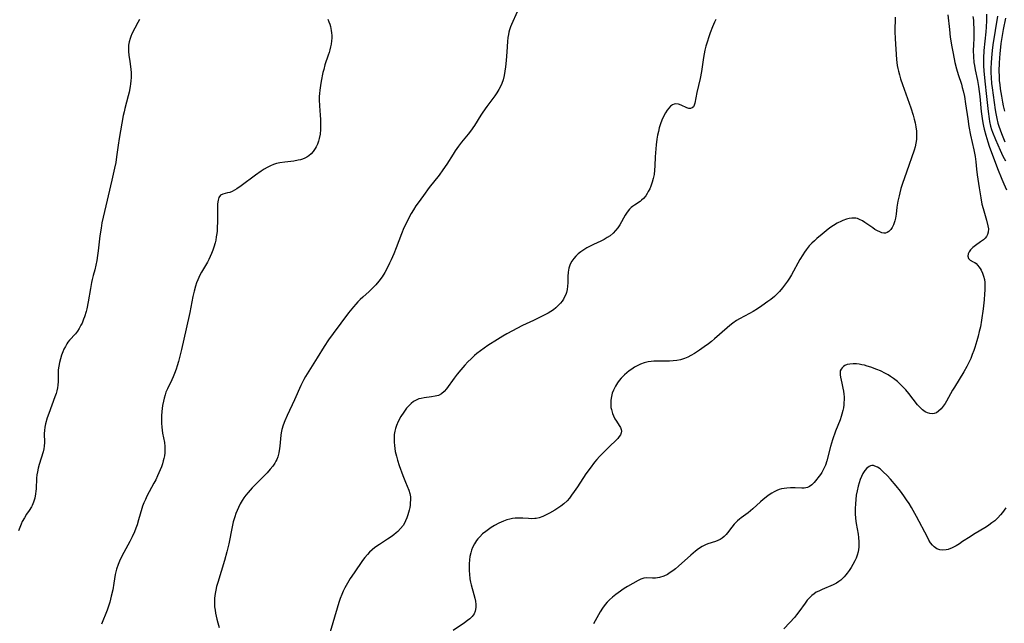
# Model space of a CAD drawing. Units: inches. Extents: x 2109395 to 2114767, y 159893 to 165330.
# Drawn here: x 2109924 to 2110119, y 160344 to 160463 of the extents above; entities that cross this region are included whole.
import ezdxf

# ---------------------------------------------------------------- set-up
doc = ezdxf.new("R2010")
doc.units = ezdxf.units.IN
doc.header["$MEASUREMENT"] = 0
doc.layers.add('c_16_T15S_R20E', color=223, linetype='Continuous')

msp = doc.modelspace()

# ---------------------------------------------------------------- linework, layer by layer
at = {"layer": 'c_16_T15S_R20E'}
for points in [[(2109948, 160463.33, 988), (2109947.7, 160462.71, 988), (2109946.55, 160460.48, 988), (2109946.31, 160459.93, 988), (2109946.17, 160459.54, 988), (2109946, 160458.9, 988), (2109945.89, 160458.25, 988), (2109945.83, 160457.59, 988), (2109945.84, 160456.98, 988), (2109945.92, 160456.26, 988), (2109946.12, 160455.04, 988), (2109946.26, 160454.05, 988), (2109946.32, 160453.45, 988), (2109946.36, 160452.83, 988), (2109946.37, 160451.86, 988), (2109946.34, 160451.21, 988), (2109946.28, 160450.63, 988), (2109946.2, 160450.05, 988), (2109945.99, 160448.98, 988), (2109945.81, 160448.24, 988), (2109945.14, 160445.76, 988), (2109944.98, 160445.1, 988), (2109944.84, 160444.38, 988), (2109944.04, 160439.81, 988), (2109943.84, 160438.5, 988), (2109943.52, 160436.19, 988), (2109943.34, 160435.11, 988), (2109943.12, 160433.98, 988), (2109942.6, 160431.63, 988), (2109941.36, 160426.51, 988), (2109940.63, 160423.16, 988), (2109940.45, 160422.13, 988), (2109940.22, 160420.62, 988), (2109939.89, 160417.65, 988), (2109939.78, 160416.71, 988), (2109939.64, 160415.77, 988), (2109939.45, 160414.81, 988), (2109939.23, 160413.94, 988), (2109938.91, 160412.8, 988), (2109938.71, 160412, 988), (2109938.58, 160411.41, 988), (2109938.36, 160410.26, 988), (2109937.92, 160407.61, 988), (2109937.63, 160406.23, 988), (2109937.49, 160405.69, 988), (2109937.17, 160404.65, 988), (2109937, 160404.16, 988), (2109936.7, 160403.42, 988), (2109936.49, 160402.97, 988), (2109936.16, 160402.36, 988), (2109935.79, 160401.79, 988), (2109935.39, 160401.29, 988), (2109934.23, 160400.01, 988), (2109933.93, 160399.63, 988), (2109933.71, 160399.31, 988), (2109933.41, 160398.8, 988), (2109933.14, 160398.27, 988), (2109932.9, 160397.71, 988), (2109932.65, 160397.05, 988), (2109932.43, 160396.37, 988), (2109932.25, 160395.66, 988), (2109932.1, 160394.94, 988), (2109932, 160394.21, 988), (2109931.96, 160393.49, 988), (2109931.96, 160391.88, 988), (2109931.92, 160391.17, 988), (2109931.84, 160390.62, 988), (2109931.72, 160390.07, 988), (2109931.57, 160389.54, 988), (2109931.34, 160388.83, 988), (2109930.15, 160385.59, 988), (2109929.85, 160384.71, 988), (2109929.52, 160383.55, 988), (2109929.37, 160382.89, 988), (2109929.28, 160382.24, 988), (2109929.25, 160381.6, 988), (2109929.31, 160379.84, 988), (2109929.26, 160379.14, 988), (2109929.16, 160378.58, 988), (2109929.01, 160378.02, 988), (2109928.24, 160375.54, 988), (2109928.05, 160374.81, 988), (2109927.89, 160374.08, 988), (2109927.79, 160373.49, 988), (2109927.73, 160372.84, 988), (2109927.64, 160370.73, 988), (2109927.6, 160370.23, 988), (2109927.54, 160369.7, 988), (2109927.38, 160368.86, 988), (2109927.14, 160368.05, 988), (2109926.86, 160367.41, 988), (2109926.73, 160367.16, 988), (2109926.28, 160366.44, 988), (2109925.77, 160365.69, 988), (2109925.32, 160364.98, 988), (2109924.92, 160364.24, 988), (2109924.69, 160363.75, 988), (2109924.42, 160363.08, 988), (2109924.18, 160362.39, 988)], [(2109985.17, 160463.39, 986), (2109985.4, 160462.87, 986), (2109985.57, 160462.39, 986), (2109985.71, 160461.9, 986), (2109985.85, 160461.14, 986), (2109985.91, 160460.65, 986), (2109985.93, 160460.16, 986), (2109985.93, 160459.62, 986), (2109985.89, 160459.07, 986), (2109985.81, 160458.46, 986), (2109985.71, 160457.88, 986), (2109985.58, 160457.31, 986), (2109985.43, 160456.78, 986), (2109985.27, 160456.25, 986), (2109984.61, 160454.34, 986), (2109984.36, 160453.46, 986), (2109984.21, 160452.82, 986), (2109983.88, 160451.13, 986), (2109983.72, 160450.26, 986), (2109983.58, 160449.33, 986), (2109983.52, 160448.71, 986), (2109983.48, 160448.08, 986), (2109983.47, 160447.44, 986), (2109983.53, 160446.24, 986), (2109983.67, 160444.43, 986), (2109983.71, 160443.58, 986), (2109983.74, 160442.73, 986), (2109983.73, 160442.07, 986), (2109983.71, 160441.61, 986), (2109983.63, 160440.69, 986), (2109983.47, 160439.79, 986), (2109983.34, 160439.3, 986), (2109983.14, 160438.73, 986), (2109982.89, 160438.2, 986), (2109982.68, 160437.83, 986), (2109982.3, 160437.27, 986), (2109981.86, 160436.77, 986), (2109981.45, 160436.42, 986), (2109981, 160436.12, 986), (2109980.61, 160435.93, 986), (2109980.2, 160435.76, 986), (2109979.76, 160435.63, 986), (2109979.31, 160435.52, 986), (2109978.47, 160435.36, 986), (2109976.69, 160435.17, 986), (2109975.72, 160435.03, 986), (2109975.08, 160434.87, 986), (2109974.46, 160434.66, 986), (2109973.84, 160434.41, 986), (2109973.24, 160434.13, 986), (2109972.65, 160433.8, 986), (2109972, 160433.39, 986), (2109970.9, 160432.61, 986), (2109968.09, 160430.49, 986), (2109967.2, 160429.88, 986), (2109966.74, 160429.61, 986), (2109966.29, 160429.38, 986), (2109965.83, 160429.2, 986), (2109965.39, 160429.07, 986), (2109964.92, 160428.94, 986), (2109964.48, 160428.85, 986), (2109964.02, 160428.65, 986), (2109963.67, 160428.17, 986), (2109963.53, 160427.66, 986), (2109963.43, 160426.95, 986), (2109963.4, 160426.1, 986), (2109963.41, 160423.23, 986), (2109963.38, 160422.4, 986), (2109963.32, 160421.57, 986), (2109963.27, 160421.05, 986), (2109963.18, 160420.42, 986), (2109963.06, 160419.79, 986), (2109962.93, 160419.21, 986), (2109962.69, 160418.38, 986), (2109962.49, 160417.79, 986), (2109962.25, 160417.16, 986), (2109961.97, 160416.54, 986), (2109961.7, 160415.98, 986), (2109961.42, 160415.44, 986), (2109960.25, 160413.44, 986), (2109959.94, 160412.87, 986), (2109959.72, 160412.41, 986), (2109959.51, 160411.94, 986), (2109959.28, 160411.33, 986), (2109959.08, 160410.7, 986), (2109958.81, 160409.73, 986), (2109958.57, 160408.62, 986), (2109957.96, 160405.49, 986), (2109957.24, 160402.26, 986), (2109956.31, 160398.19, 986), (2109955.71, 160395.82, 986), (2109955.48, 160394.97, 986), (2109955.28, 160394.32, 986), (2109954.95, 160393.43, 986), (2109954.7, 160392.83, 986), (2109954.44, 160392.24, 986), (2109953.53, 160390.44, 986), (2109953.24, 160389.75, 986), (2109953.07, 160389.23, 986), (2109952.9, 160388.62, 986), (2109952.75, 160388, 986), (2109952.59, 160387.12, 986), (2109952.51, 160386.53, 986), (2109952.44, 160385.94, 986), (2109952.39, 160385.14, 986), (2109952.38, 160384.5, 986), (2109952.39, 160383.68, 986), (2109952.45, 160382.86, 986), (2109952.51, 160382.3, 986), (2109952.6, 160381.7, 986), (2109952.94, 160379.83, 986), (2109953.04, 160379.03, 986), (2109953.05, 160378.45, 986), (2109953.01, 160377.83, 986), (2109952.93, 160377.22, 986), (2109952.84, 160376.72, 986), (2109952.73, 160376.22, 986), (2109952.56, 160375.62, 986), (2109952.36, 160375.04, 986), (2109952.13, 160374.44, 986), (2109951.61, 160373.24, 986), (2109951.25, 160372.51, 986), (2109950.88, 160371.82, 986), (2109949.93, 160370.09, 986), (2109949.51, 160369.28, 986), (2109949.19, 160368.63, 986), (2109948.91, 160367.97, 986), (2109948.65, 160367.28, 986), (2109948.5, 160366.82, 986), (2109947.86, 160364.6, 986), (2109947.56, 160363.62, 986), (2109947.32, 160362.92, 986), (2109947.05, 160362.23, 986), (2109946.59, 160361.21, 986), (2109946.14, 160360.32, 986), (2109944.97, 160358.17, 986), (2109944.24, 160356.76, 986), (2109943.81, 160355.8, 986), (2109943.48, 160354.84, 986), (2109943.26, 160353.84, 986), (2109942.99, 160352.12, 986), (2109942.75, 160350.81, 986), (2109942.46, 160349.5, 986), (2109942.15, 160348.35, 986), (2109941.9, 160347.55, 986), (2109941.63, 160346.77, 986), (2109940.51, 160343.98, 986)], [(2110022.48, 160464.78, 984), (2110021.41, 160462.34, 984), (2110021.21, 160461.82, 984), (2110021.03, 160461.29, 984), (2110020.9, 160460.83, 984), (2110020.79, 160460.37, 984), (2110020.68, 160459.73, 984), (2110020.6, 160458.95, 984), (2110020.48, 160456.89, 984), (2110020.34, 160455.18, 984), (2110020.22, 160453.95, 984), (2110020.11, 160453.08, 984), (2110019.96, 160452.22, 984), (2110019.75, 160451.38, 984), (2110019.5, 160450.67, 984), (2110019.23, 160450.06, 984), (2110018.92, 160449.47, 984), (2110018.53, 160448.84, 984), (2110018.1, 160448.22, 984), (2110016.54, 160446.14, 984), (2110015.72, 160444.99, 984), (2110015.35, 160444.43, 984), (2110014.1, 160442.41, 984), (2110013.34, 160441.3, 984), (2110012.88, 160440.7, 984), (2110011.53, 160439.07, 984), (2110010.94, 160438.3, 984), (2110010.29, 160437.37, 984), (2110009.88, 160436.75, 984), (2110008.63, 160434.75, 984), (2110007.87, 160433.64, 984), (2110007.11, 160432.61, 984), (2110005.18, 160430.13, 984), (2110004.01, 160428.56, 984), (2110002.97, 160427.13, 984), (2110002.55, 160426.51, 984), (2110002.07, 160425.78, 984), (2110001.62, 160425.03, 984), (2110001.07, 160424.04, 984), (2110000.59, 160423.06, 984), (2110000.19, 160422.18, 984), (2109999.7, 160420.99, 984), (2109998.68, 160418.24, 984), (2109998.2, 160417.06, 984), (2109997.67, 160415.88, 984), (2109997.35, 160415.2, 984), (2109996.72, 160413.96, 984), (2109996.39, 160413.36, 984), (2109995.9, 160412.55, 984), (2109995.25, 160411.67, 984), (2109994.62, 160410.94, 984), (2109993.98, 160410.28, 984), (2109993.31, 160409.66, 984), (2109992.07, 160408.55, 984), (2109991.52, 160408.03, 984), (2109991.09, 160407.58, 984), (2109990.67, 160407.12, 984), (2109990.22, 160406.6, 984), (2109989.28, 160405.43, 984), (2109986.23, 160401.37, 984), (2109985.33, 160400.12, 984), (2109984.48, 160398.82, 984), (2109983.1, 160396.55, 984), (2109981.1, 160393.42, 984), (2109980.76, 160392.86, 984), (2109980.44, 160392.29, 984), (2109979.85, 160391.09, 984), (2109978.59, 160388.25, 984), (2109977.16, 160385.17, 984), (2109976.7, 160384.1, 984), (2109976.38, 160383.26, 984), (2109976.12, 160382.41, 984), (2109975.98, 160381.77, 984), (2109975.92, 160381.31, 984), (2109975.72, 160379.15, 984), (2109975.66, 160378.64, 984), (2109975.51, 160377.82, 984), (2109975.3, 160377.03, 984), (2109975.1, 160376.52, 984), (2109974.94, 160376.19, 984), (2109974.72, 160375.79, 984), (2109974.3, 160375.17, 984), (2109973.83, 160374.58, 984), (2109973.22, 160373.89, 984), (2109972.58, 160373.22, 984), (2109970.96, 160371.62, 984), (2109970.27, 160370.92, 984), (2109969.44, 160369.98, 984), (2109969.03, 160369.46, 984), (2109968.64, 160368.92, 984), (2109968.3, 160368.42, 984), (2109967.9, 160367.73, 984), (2109967.54, 160367.03, 984), (2109967.29, 160366.46, 984), (2109967.04, 160365.81, 984), (2109966.81, 160365.16, 984), (2109966.53, 160364.2, 984), (2109966.29, 160363.22, 984), (2109965.63, 160359.89, 984), (2109965.26, 160358.25, 984), (2109964.81, 160356.58, 984), (2109963.47, 160352.26, 984), (2109963.22, 160351.41, 984), (2109963.06, 160350.73, 984), (2109962.93, 160350.06, 984), (2109962.82, 160349.12, 984), (2109962.8, 160348.58, 984), (2109962.8, 160348.05, 984), (2109962.85, 160347.42, 984), (2109962.93, 160346.79, 984), (2109963.02, 160346.2, 984), (2109963.28, 160344.98, 984), (2109963.48, 160344.25, 984), (2109963.77, 160343.36, 984)], [(2110097.04, 160463.76, 980), (2110097.01, 160460.92, 980), (2110097.05, 160459.47, 980), (2110097.33, 160455.42, 980), (2110097.48, 160454.21, 980), (2110097.58, 160453.65, 980), (2110097.7, 160453.1, 980), (2110097.89, 160452.35, 980), (2110098.11, 160451.61, 980), (2110098.49, 160450.48, 980), (2110100.15, 160445.86, 980), (2110100.61, 160444.43, 980), (2110100.82, 160443.66, 980), (2110101, 160442.9, 980), (2110101.14, 160442.13, 980), (2110101.24, 160441.29, 980), (2110101.28, 160440.45, 980), (2110101.25, 160439.61, 980), (2110101.16, 160438.88, 980), (2110101, 160438.15, 980), (2110100.82, 160437.54, 980), (2110099.31, 160433.15, 980), (2110098.5, 160430.93, 980), (2110098.19, 160429.95, 980), (2110097.97, 160429.12, 980), (2110097.83, 160428.52, 980), (2110097.61, 160427.43, 980), (2110097.42, 160426.3, 980), (2110097.26, 160424.91, 980), (2110097.13, 160424.12, 980), (2110096.99, 160423.55, 980), (2110096.73, 160422.79, 980), (2110096.49, 160422.29, 980), (2110096.2, 160421.86, 980), (2110095.79, 160421.45, 980), (2110095.49, 160421.27, 980), (2110095.16, 160421.17, 980), (2110094.82, 160421.16, 980), (2110094.46, 160421.22, 980), (2110094.03, 160421.38, 980), (2110093.58, 160421.6, 980), (2110093.06, 160421.9, 980), (2110092.63, 160422.19, 980), (2110091.07, 160423.28, 980), (2110090.63, 160423.56, 980), (2110090.02, 160423.87, 980), (2110089.65, 160424.01, 980), (2110089.27, 160424.09, 980), (2110088.89, 160424.12, 980), (2110088.5, 160424.1, 980), (2110088, 160424.02, 980), (2110087.49, 160423.88, 980), (2110086.77, 160423.63, 980), (2110086.45, 160423.5, 980), (2110085.62, 160423.1, 980), (2110084.87, 160422.66, 980), (2110084.34, 160422.3, 980), (2110083.83, 160421.91, 980), (2110082.66, 160420.98, 980), (2110081.63, 160420.1, 980), (2110081.13, 160419.64, 980), (2110080.64, 160419.17, 980), (2110080.13, 160418.62, 980), (2110079.52, 160417.88, 980), (2110079.16, 160417.37, 980), (2110078.82, 160416.85, 980), (2110078.29, 160415.95, 980), (2110076.6, 160412.92, 980), (2110076.22, 160412.3, 980), (2110075.84, 160411.7, 980), (2110075.44, 160411.12, 980), (2110074.86, 160410.35, 980), (2110074.24, 160409.62, 980), (2110073.94, 160409.31, 980), (2110073.26, 160408.67, 980), (2110072.54, 160408.07, 980), (2110071.98, 160407.65, 980), (2110070.79, 160406.81, 980), (2110069.94, 160406.25, 980), (2110069.04, 160405.69, 980), (2110068.31, 160405.27, 980), (2110066.36, 160404.24, 980), (2110065.78, 160403.89, 980), (2110065.03, 160403.37, 980), (2110064.45, 160402.91, 980), (2110063.94, 160402.48, 980), (2110061.44, 160400.29, 980), (2110060.85, 160399.8, 980), (2110060.23, 160399.32, 980), (2110059.4, 160398.7, 980), (2110058.5, 160398.07, 980), (2110057.46, 160397.39, 980), (2110056.78, 160396.99, 980), (2110056.14, 160396.68, 980), (2110055.51, 160396.43, 980), (2110054.71, 160396.18, 980), (2110054.01, 160396.03, 980), (2110053.3, 160395.93, 980), (2110052.57, 160395.88, 980), (2110050.33, 160395.9, 980), (2110049.49, 160395.87, 980), (2110048.91, 160395.82, 980), (2110048.33, 160395.74, 980), (2110047.54, 160395.55, 980), (2110046.85, 160395.31, 980), (2110046.19, 160395, 980), (2110045.64, 160394.69, 980), (2110045.11, 160394.34, 980), (2110044.6, 160393.97, 980), (2110043.69, 160393.19, 980), (2110043.03, 160392.52, 980), (2110042.66, 160392.09, 980), (2110042.31, 160391.64, 980), (2110041.88, 160390.98, 980), (2110041.49, 160390.2, 980), (2110041.26, 160389.58, 980), (2110041.1, 160388.94, 980), (2110040.98, 160388.19, 980), (2110040.96, 160387.71, 980), (2110040.97, 160387.24, 980), (2110041.01, 160386.78, 980), (2110041.09, 160386.33, 980), (2110041.29, 160385.6, 980), (2110041.5, 160385.08, 980), (2110041.8, 160384.49, 980), (2110042.08, 160384.05, 980), (2110042.64, 160383.21, 980), (2110042.88, 160382.8, 980), (2110043.04, 160382.39, 980), (2110043.08, 160382.09, 980), (2110043.03, 160381.77, 980), (2110042.86, 160381.35, 980), (2110042.64, 160381.02, 980), (2110042.34, 160380.66, 980), (2110041.91, 160380.19, 980), (2110040.88, 160379.16, 980), (2110039.2, 160377.53, 980), (2110038.76, 160377.08, 980), (2110038.21, 160376.48, 980), (2110037.78, 160375.97, 980), (2110036.88, 160374.8, 980), (2110036.06, 160373.64, 980), (2110034.43, 160371.13, 980), (2110033.78, 160370.18, 980), (2110033.24, 160369.43, 980), (2110032.81, 160368.88, 980), (2110032.36, 160368.36, 980), (2110031.74, 160367.75, 980), (2110031.11, 160367.26, 980), (2110030.53, 160366.87, 980), (2110029.93, 160366.51, 980), (2110028.89, 160365.91, 980), (2110028.25, 160365.57, 980), (2110027.55, 160365.25, 980), (2110026.84, 160365, 980), (2110026.28, 160364.88, 980), (2110025.97, 160364.84, 980), (2110025.39, 160364.82, 980), (2110024.76, 160364.84, 980), (2110023.66, 160364.93, 980), (2110023.2, 160364.95, 980), (2110022.65, 160364.94, 980), (2110022.1, 160364.9, 980), (2110021.61, 160364.84, 980), (2110021.04, 160364.74, 980), (2110020.48, 160364.59, 980), (2110019.82, 160364.35, 980), (2110019.37, 160364.16, 980), (2110018.92, 160363.95, 980), (2110018.01, 160363.45, 980), (2110017.4, 160363.08, 980), (2110016.85, 160362.7, 980), (2110016.31, 160362.3, 980), (2110015.7, 160361.8, 980), (2110015.14, 160361.27, 980), (2110014.77, 160360.87, 980), (2110014.52, 160360.54, 980), (2110014.08, 160359.85, 980), (2110013.72, 160359.11, 980), (2110013.52, 160358.59, 980), (2110013.36, 160358.06, 980), (2110013.21, 160357.38, 980), (2110013.11, 160356.69, 980), (2110013.04, 160355.91, 980), (2110013.02, 160355.21, 980), (2110013.03, 160354.53, 980), (2110013.08, 160353.86, 980), (2110013.2, 160352.92, 980), (2110013.31, 160352.3, 980), (2110013.44, 160351.75, 980), (2110013.96, 160349.88, 980), (2110014.14, 160349.17, 980), (2110014.28, 160348.52, 980), (2110014.35, 160347.88, 980), (2110014.36, 160347.27, 980), (2110014.24, 160346.59, 980), (2110014.01, 160346.03, 980), (2110013.62, 160345.49, 980), (2110013.21, 160345.08, 980), (2110012.74, 160344.7, 980), (2110012.13, 160344.27, 980), (2110009.91, 160342.79, 980)], [(2110107.45, 160464.22, 978), (2110107.75, 160461.31, 978), (2110107.93, 160459.84, 978), (2110108.24, 160457.91, 978), (2110108.48, 160456.62, 978), (2110108.85, 160454.81, 978), (2110109.15, 160453.58, 978), (2110109.5, 160452.43, 978), (2110110.11, 160450.53, 978), (2110110.3, 160449.88, 978), (2110110.46, 160449.22, 978), (2110110.71, 160448.09, 978), (2110110.95, 160446.67, 978), (2110111.36, 160443.69, 978), (2110111.59, 160442.21, 978), (2110111.92, 160440.51, 978), (2110112.58, 160437.57, 978), (2110112.82, 160436.24, 978), (2110112.94, 160435.25, 978), (2110113.08, 160433.75, 978), (2110113.22, 160432.63, 978), (2110113.64, 160430.07, 978), (2110113.94, 160428.09, 978), (2110114.18, 160426.89, 978), (2110114.4, 160426.03, 978), (2110115.09, 160423.69, 978), (2110115.36, 160422.6, 978), (2110115.44, 160422.01, 978), (2110115.41, 160421.37, 978), (2110115.28, 160420.87, 978), (2110115.1, 160420.51, 978), (2110114.81, 160420.14, 978), (2110114.46, 160419.82, 978), (2110113.9, 160419.41, 978), (2110112.89, 160418.72, 978), (2110112.35, 160418.3, 978), (2110111.92, 160417.86, 978), (2110111.63, 160417.44, 978), (2110111.44, 160417.04, 978), (2110111.36, 160416.64, 978), (2110111.51, 160416.12, 978), (2110111.87, 160415.8, 978), (2110112.47, 160415.52, 978), (2110112.75, 160415.35, 978), (2110113.03, 160415.13, 978), (2110113.38, 160414.79, 978), (2110113.58, 160414.53, 978), (2110113.81, 160414.19, 978), (2110114.02, 160413.82, 978), (2110114.29, 160413.25, 978), (2110114.5, 160412.66, 978), (2110114.65, 160412.02, 978), (2110114.73, 160411.44, 978), (2110114.77, 160410.53, 978), (2110114.75, 160409.87, 978), (2110114.71, 160409.2, 978), (2110114.61, 160408.02, 978), (2110114.39, 160406.22, 978), (2110114.09, 160403.99, 978), (2110113.86, 160402.69, 978), (2110113.65, 160401.76, 978), (2110113.42, 160400.83, 978), (2110113.17, 160399.91, 978), (2110112.77, 160398.62, 978), (2110112.56, 160397.98, 978), (2110112.27, 160397.18, 978), (2110111.97, 160396.45, 978), (2110111.66, 160395.74, 978), (2110111.21, 160394.85, 978), (2110110.62, 160393.81, 978), (2110108.73, 160390.79, 978), (2110108.38, 160390.2, 978), (2110107.16, 160388, 978), (2110106.9, 160387.57, 978), (2110106.53, 160386.99, 978), (2110106.14, 160386.48, 978), (2110105.62, 160386, 978), (2110105.2, 160385.73, 978), (2110104.74, 160385.57, 978), (2110104.35, 160385.52, 978), (2110103.87, 160385.55, 978), (2110103.41, 160385.69, 978), (2110102.97, 160385.91, 978), (2110102.43, 160386.3, 978), (2110101.85, 160386.86, 978), (2110101.46, 160387.3, 978), (2110099.77, 160389.5, 978), (2110099.16, 160390.22, 978), (2110098.25, 160391.18, 978), (2110097.53, 160391.85, 978), (2110096.76, 160392.47, 978), (2110096.17, 160392.88, 978), (2110095.67, 160393.19, 978), (2110095.16, 160393.48, 978), (2110094.14, 160393.98, 978), (2110093.43, 160394.27, 978), (2110092.28, 160394.7, 978), (2110091.53, 160394.94, 978), (2110091, 160395.08, 978), (2110090.48, 160395.2, 978), (2110089.94, 160395.29, 978), (2110089.41, 160395.35, 978), (2110088.78, 160395.37, 978), (2110088.15, 160395.32, 978), (2110087.62, 160395.21, 978), (2110087.14, 160395.02, 978), (2110086.85, 160394.84, 978), (2110086.6, 160394.61, 978), (2110086.38, 160394.31, 978), (2110086.24, 160393.97, 978), (2110086.19, 160393.6, 978), (2110086.21, 160393.19, 978), (2110086.28, 160392.75, 978), (2110086.55, 160391.58, 978), (2110086.76, 160390.54, 978), (2110086.86, 160389.95, 978), (2110086.93, 160389.36, 978), (2110086.97, 160388.83, 978), (2110086.98, 160388.29, 978), (2110086.96, 160387.77, 978), (2110086.92, 160387.25, 978), (2110086.85, 160386.72, 978), (2110086.75, 160386.19, 978), (2110086.56, 160385.41, 978), (2110086.42, 160384.95, 978), (2110086.2, 160384.32, 978), (2110085.32, 160382.07, 978), (2110084.71, 160380.35, 978), (2110084.3, 160379.03, 978), (2110083.58, 160376.25, 978), (2110083.31, 160375.4, 978), (2110083.08, 160374.84, 978), (2110082.82, 160374.31, 978), (2110082.61, 160373.96, 978), (2110082.31, 160373.52, 978), (2110081.09, 160371.97, 978), (2110080.65, 160371.49, 978), (2110080.18, 160371.14, 978), (2110079.75, 160370.96, 978), (2110079.14, 160370.86, 978), (2110078.63, 160370.85, 978), (2110077.33, 160370.89, 978), (2110076.39, 160370.89, 978), (2110075.67, 160370.86, 978), (2110075.16, 160370.8, 978), (2110074.66, 160370.71, 978), (2110074.18, 160370.55, 978), (2110073.7, 160370.36, 978), (2110073.21, 160370.11, 978), (2110072.72, 160369.83, 978), (2110072.03, 160369.38, 978), (2110071.63, 160369.09, 978), (2110071.05, 160368.62, 978), (2110070.49, 160368.14, 978), (2110069.02, 160366.78, 978), (2110068.56, 160366.37, 978), (2110068.09, 160365.98, 978), (2110066.72, 160364.99, 978), (2110066.35, 160364.71, 978), (2110065.99, 160364.42, 978), (2110065.57, 160364.01, 978), (2110065.3, 160363.72, 978), (2110064.84, 160363.14, 978), (2110063.98, 160362.02, 978), (2110063.7, 160361.69, 978), (2110063.33, 160361.31, 978), (2110062.94, 160360.99, 978), (2110062.52, 160360.72, 978), (2110062.08, 160360.51, 978), (2110061.62, 160360.33, 978), (2110060.09, 160359.85, 978), (2110059.65, 160359.68, 978), (2110058.97, 160359.32, 978), (2110058.3, 160358.88, 978), (2110057.69, 160358.42, 978), (2110056.77, 160357.65, 978), (2110054.34, 160355.42, 978), (2110053.75, 160354.93, 978), (2110053.23, 160354.54, 978), (2110052.69, 160354.17, 978), (2110052.14, 160353.84, 978), (2110051.42, 160353.48, 978), (2110050.56, 160353.19, 978), (2110049.82, 160353.07, 978), (2110049.23, 160353.06, 978), (2110048.06, 160353.13, 978), (2110047.49, 160353.09, 978), (2110046.92, 160352.91, 978), (2110046.35, 160352.63, 978), (2110044.29, 160351.43, 978), (2110043.63, 160351.02, 978), (2110042.45, 160350.21, 978), (2110041.98, 160349.86, 978), (2110041.31, 160349.34, 978), (2110040.71, 160348.81, 978), (2110040.26, 160348.36, 978), (2110039.84, 160347.87, 978), (2110039.35, 160347.19, 978), (2110038.89, 160346.47, 978), (2110038.2, 160345.25, 978), (2110037.59, 160344.06, 978)], [(2110112.39, 160463.9, 976), (2110112.48, 160463.14, 976), (2110112.53, 160462.47, 976), (2110112.57, 160461.61, 976), (2110112.58, 160460.76, 976), (2110112.55, 160459.59, 976), (2110112.49, 160458.33, 976), (2110112.47, 160457.15, 976), (2110112.5, 160456, 976), (2110112.6, 160454.82, 976), (2110112.68, 160454.25, 976), (2110112.83, 160453.39, 976), (2110113.28, 160451.25, 976), (2110113.47, 160450.09, 976), (2110113.73, 160448.13, 976), (2110114.04, 160445.17, 976), (2110114.22, 160443.74, 976), (2110114.34, 160442.94, 976), (2110114.47, 160442.23, 976), (2110114.6, 160441.64, 976), (2110114.91, 160440.49, 976), (2110115.33, 160439.17, 976), (2110115.62, 160438.33, 976), (2110117.25, 160433.91, 976), (2110118.1, 160431.81, 976), (2110118.49, 160430.88, 976), (2110119.03, 160429.69, 976)], [(2110115.07, 160464.36, 974), (2110115.05, 160463.13, 974), (2110114.98, 160461.78, 974), (2110114.91, 160460.87, 974), (2110114.56, 160457.15, 974), (2110114.49, 160455.66, 974), (2110114.5, 160454.17, 974), (2110114.54, 160453.2, 974), (2110114.72, 160451.16, 974), (2110115.06, 160448.13, 974), (2110115.37, 160445.17, 974), (2110115.59, 160443.67, 974), (2110115.69, 160443.16, 974), (2110115.89, 160442.27, 974), (2110116.09, 160441.61, 974), (2110116.28, 160441.04, 974), (2110116.83, 160439.64, 974), (2110117.74, 160437.5, 974), (2110118.31, 160436.32, 974), (2110118.8, 160435.42, 974)], [(2110117.22, 160463.94, 972), (2110116.32, 160458.31, 972), (2110116.16, 160457.15, 972), (2110116.03, 160455.71, 972), (2110115.97, 160454.72, 972), (2110115.94, 160453.67, 972), (2110115.94, 160452.76, 972), (2110115.97, 160451.85, 972), (2110116.06, 160450.67, 972), (2110116.16, 160449.79, 972), (2110116.77, 160445.48, 972), (2110116.89, 160444.75, 972), (2110117.08, 160443.8, 972), (2110117.31, 160442.86, 972), (2110117.49, 160442.27, 972), (2110117.74, 160441.53, 972), (2110118.02, 160440.8, 972), (2110118.7, 160439.16, 972)], [(2110118.84, 160463.56, 970), (2110118.38, 160461.31, 970), (2110118.16, 160460.13, 970), (2110117.91, 160458.54, 970), (2110117.81, 160457.85, 970), (2110117.67, 160456.6, 970), (2110117.54, 160454.72, 970), (2110117.51, 160453.12, 970), (2110117.54, 160452.11, 970), (2110117.6, 160451.19, 970), (2110117.67, 160450.49, 970), (2110117.79, 160449.59, 970), (2110118.02, 160448.15, 970), (2110118.24, 160446.99, 970), (2110118.39, 160446.28, 970), (2110118.64, 160445.24, 970)], [(2110061.69, 160463.28, 982), (2110061.41, 160462.77, 982), (2110061.2, 160462.33, 982), (2110061.01, 160461.87, 982), (2110060.58, 160460.66, 982), (2110059.75, 160458.03, 982), (2110059.55, 160457.28, 982), (2110059.39, 160456.55, 982), (2110059.26, 160455.78, 982), (2110058.86, 160453.05, 982), (2110058.6, 160451.68, 982), (2110057.95, 160448.91, 982), (2110057.53, 160446.78, 982), (2110057.43, 160446.39, 982), (2110057.28, 160446.08, 982), (2110057.01, 160445.85, 982), (2110056.68, 160445.73, 982), (2110056.38, 160445.73, 982), (2110055.97, 160445.85, 982), (2110054.88, 160446.4, 982), (2110054.35, 160446.59, 982), (2110053.8, 160446.64, 982), (2110053.47, 160446.58, 982), (2110053.15, 160446.44, 982), (2110052.76, 160446.17, 982), (2110052.41, 160445.81, 982), (2110052.08, 160445.38, 982), (2110051.77, 160444.9, 982), (2110051.38, 160444.15, 982), (2110051.07, 160443.46, 982), (2110050.78, 160442.73, 982), (2110050.54, 160441.94, 982), (2110050.36, 160441.21, 982), (2110050.21, 160440.46, 982), (2110050.08, 160439.7, 982), (2110049.93, 160438.56, 982), (2110049.78, 160436.98, 982), (2110049.73, 160436.21, 982), (2110049.66, 160434.45, 982), (2110049.61, 160433.6, 982), (2110049.51, 160432.72, 982), (2110049.36, 160431.94, 982), (2110049.16, 160431.19, 982), (2110048.89, 160430.42, 982), (2110048.65, 160429.87, 982), (2110048.38, 160429.36, 982), (2110048.14, 160428.94, 982), (2110047.87, 160428.54, 982), (2110047.41, 160427.98, 982), (2110047.05, 160427.64, 982), (2110046.75, 160427.4, 982), (2110045.62, 160426.68, 982), (2110045.25, 160426.42, 982), (2110045, 160426.21, 982), (2110044.67, 160425.88, 982), (2110044.23, 160425.32, 982), (2110043.82, 160424.69, 982), (2110042.73, 160422.82, 982), (2110042.34, 160422.21, 982), (2110041.92, 160421.67, 982), (2110041.43, 160421.15, 982), (2110040.84, 160420.65, 982), (2110040.26, 160420.27, 982), (2110039.66, 160419.92, 982), (2110038.99, 160419.59, 982), (2110037.55, 160418.9, 982), (2110036.91, 160418.58, 982), (2110036.28, 160418.24, 982), (2110035.65, 160417.86, 982), (2110035.08, 160417.47, 982), (2110034.57, 160417.07, 982), (2110034.11, 160416.64, 982), (2110033.66, 160416.15, 982), (2110033.29, 160415.63, 982), (2110033.01, 160415.14, 982), (2110032.87, 160414.8, 982), (2110032.71, 160414.24, 982), (2110032.58, 160413.42, 982), (2110032.53, 160412.57, 982), (2110032.48, 160411.35, 982), (2110032.44, 160410.67, 982), (2110032.35, 160410, 982), (2110032.22, 160409.44, 982), (2110032.08, 160409.02, 982), (2110031.88, 160408.57, 982), (2110031.65, 160408.15, 982), (2110031.36, 160407.73, 982), (2110031.03, 160407.34, 982), (2110030.61, 160406.88, 982), (2110030.14, 160406.44, 982), (2110029.65, 160406.04, 982), (2110029.13, 160405.67, 982), (2110028.63, 160405.36, 982), (2110028.11, 160405.07, 982), (2110025.74, 160403.92, 982), (2110023.56, 160402.9, 982), (2110020.49, 160401.28, 982), (2110019.67, 160400.82, 982), (2110018.62, 160400.18, 982), (2110016.7, 160398.96, 982), (2110016, 160398.48, 982), (2110015.26, 160397.94, 982), (2110014.55, 160397.38, 982), (2110014.09, 160396.98, 982), (2110013.43, 160396.37, 982), (2110012.79, 160395.74, 982), (2110012.16, 160395.08, 982), (2110011.38, 160394.2, 982), (2110010.65, 160393.31, 982), (2110010.07, 160392.54, 982), (2110008.56, 160390.41, 982), (2110008.14, 160389.91, 982), (2110007.56, 160389.43, 982), (2110007.03, 160389.15, 982), (2110006.36, 160388.96, 982), (2110005.64, 160388.84, 982), (2110004.18, 160388.65, 982), (2110003.57, 160388.55, 982), (2110003.15, 160388.44, 982), (2110002.74, 160388.29, 982), (2110002.09, 160387.93, 982), (2110001.59, 160387.54, 982), (2110001.13, 160387.09, 982), (2110000.7, 160386.59, 982), (2110000.14, 160385.84, 982), (2109999.58, 160384.98, 982), (2109999.04, 160383.98, 982), (2109998.7, 160383.17, 982), (2109998.52, 160382.63, 982), (2109998.39, 160382.08, 982), (2109998.28, 160381.4, 982), (2109998.24, 160380.71, 982), (2109998.25, 160379.94, 982), (2109998.3, 160379.23, 982), (2109998.38, 160378.66, 982), (2109998.47, 160378.09, 982), (2109998.69, 160377.14, 982), (2109998.92, 160376.34, 982), (2109999.27, 160375.3, 982), (2109999.99, 160373.33, 982), (2110000.49, 160372.02, 982), (2110001.16, 160370.44, 982), (2110001.35, 160369.79, 982), (2110001.45, 160369.11, 982), (2110001.46, 160368.52, 982), (2110001.42, 160367.92, 982), (2110001.38, 160367.48, 982), (2110001.32, 160367.03, 982), (2110001.22, 160366.53, 982), (2110001.1, 160366.02, 982), (2110000.96, 160365.55, 982), (2110000.76, 160364.96, 982), (2110000.52, 160364.4, 982), (2110000.28, 160363.93, 982), (2110000.01, 160363.48, 982), (2109999.53, 160362.85, 982), (2109998.98, 160362.27, 982), (2109998.68, 160362.01, 982), (2109998.2, 160361.63, 982), (2109997.69, 160361.26, 982), (2109996.92, 160360.75, 982), (2109995.37, 160359.75, 982), (2109994.46, 160359.12, 982), (2109993.89, 160358.66, 982), (2109993.41, 160358.22, 982), (2109992.97, 160357.77, 982), (2109992.49, 160357.19, 982), (2109992.01, 160356.56, 982), (2109990.34, 160354.11, 982), (2109989.61, 160352.99, 982), (2109989.05, 160352.09, 982), (2109988.55, 160351.17, 982), (2109988.22, 160350.52, 982), (2109987.93, 160349.85, 982), (2109987.63, 160349.09, 982), (2109987.34, 160348.26, 982), (2109985.28, 160341.41, 982)], [(2110118.9, 160366.93, 976), (2110118.2, 160366.01, 976), (2110117.85, 160365.57, 976), (2110117.29, 160364.98, 976), (2110116.69, 160364.41, 976), (2110116.15, 160363.97, 976), (2110115.55, 160363.55, 976), (2110115.04, 160363.21, 976), (2110112.5, 160361.69, 976), (2110111.82, 160361.26, 976), (2110110.37, 160360.29, 976), (2110109.72, 160359.87, 976), (2110109.06, 160359.48, 976), (2110108.31, 160359.09, 976), (2110107.49, 160358.77, 976), (2110107.14, 160358.69, 976), (2110106.49, 160358.63, 976), (2110105.87, 160358.69, 976), (2110105.29, 160358.89, 976), (2110105.01, 160359.05, 976), (2110104.77, 160359.24, 976), (2110104.39, 160359.62, 976), (2110104.05, 160360.07, 976), (2110103.73, 160360.58, 976), (2110103.41, 160361.15, 976), (2110101.3, 160365.25, 976), (2110100.63, 160366.46, 976), (2110100.29, 160367.05, 976), (2110099.81, 160367.81, 976), (2110099.32, 160368.56, 976), (2110098.8, 160369.3, 976), (2110098.12, 160370.22, 976), (2110097.26, 160371.3, 976), (2110096.15, 160372.6, 976), (2110095.45, 160373.37, 976), (2110094.71, 160374.09, 976), (2110094.08, 160374.63, 976), (2110093.56, 160374.98, 976), (2110093.05, 160375.21, 976), (2110092.77, 160375.28, 976), (2110092.48, 160375.3, 976), (2110092.2, 160375.24, 976), (2110091.92, 160375.12, 976), (2110091.49, 160374.79, 976), (2110091.09, 160374.34, 976), (2110090.7, 160373.71, 976), (2110090.42, 160373.14, 976), (2110090.19, 160372.56, 976), (2110089.96, 160371.91, 976), (2110089.77, 160371.23, 976), (2110089.56, 160370.34, 976), (2110089.4, 160369.44, 976), (2110089.29, 160368.6, 976), (2110089.22, 160367.74, 976), (2110089.18, 160366.81, 976), (2110089.2, 160365.83, 976), (2110089.26, 160364.85, 976), (2110089.38, 160363.86, 976), (2110089.75, 160361.76, 976), (2110089.84, 160361.1, 976), (2110089.9, 160360.24, 976), (2110089.9, 160359.72, 976), (2110089.87, 160359.2, 976), (2110089.75, 160358.29, 976), (2110089.56, 160357.6, 976), (2110089.36, 160357.05, 976), (2110089.13, 160356.53, 976), (2110088.74, 160355.8, 976), (2110088.37, 160355.17, 976), (2110088, 160354.62, 976), (2110087.62, 160354.09, 976), (2110087.32, 160353.72, 976), (2110087.01, 160353.36, 976), (2110086.33, 160352.72, 976), (2110085.95, 160352.43, 976), (2110085.47, 160352.13, 976), (2110084.82, 160351.79, 976), (2110082.67, 160350.87, 976), (2110081.99, 160350.55, 976), (2110081.51, 160350.29, 976), (2110081.06, 160349.99, 976), (2110080.64, 160349.67, 976), (2110080.24, 160349.3, 976), (2110079.7, 160348.72, 976), (2110079.28, 160348.18, 976), (2110078.03, 160346.41, 976), (2110077.63, 160345.88, 976), (2110077.18, 160345.33, 976), (2110076.31, 160344.37, 976), (2110075.09, 160343.1, 976)]]:
    msp.add_polyline3d(points, dxfattribs=at)

doc.saveas('drawing.dxf')
